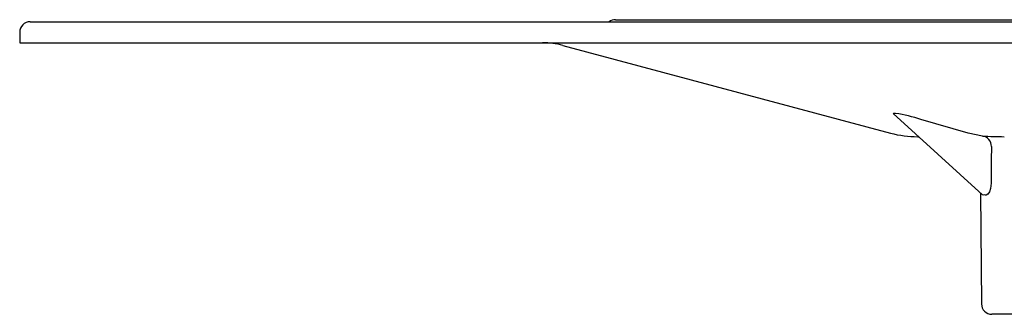
# Model space of a CAD drawing. Units: millimetres. Extents: x -219 to 677, y 15784 to 16781.
# Drawn here: x 329 to 423, y 16499 to 16527 of the extents above; entities that cross this region are included whole.
import ezdxf

# ---------------------------------------------------------------- set-up
doc = ezdxf.new("R2010")
doc.units = ezdxf.units.MM
doc.header["$LTSCALE"] = 0.4
doc.layers.add('KESSEL-System 125', color=7, linetype='Continuous')

# ---------------------------------------------------------------- blocks, each defined once
blk = doc.blocks.new('48683 - sa')
at = {"layer": 'KESSEL-System 125'}
for p, q in [((-117, -2.8), (-44.774, -2.8)), ((-173, -3), (173, -3)), ((-174, -4), (-174, -5)), ((-174, -5), (174, -5)), ((-122.03, -5.256), (-90.667, -13.659)), ((-90.428, -11.789), (-81.876, -19.557)), ((-90.187, -11.765), (-90.405, -11.765)), ((-83.236, -13.659), (-87.77, -12.353)), ((-88.078, -14), (-87.994, -14)), ((-81.872, -13.937), (-83.236, -13.659)), ((-82.2, -19.264), (-82.07, -19.417)), ((-82.071, -19.38), (-81.978, -30.009)), ((-81.795, -19.584), (-81.873, -19.554)), ((-77.144, -31), (-80.978, -31))]:
    blk.add_line(p, q, dxfattribs=at)
at = {"layer": 'KESSEL-System 125', "flags": 128}
for points in [[(-90.426, -11.787), (-90.439, -11.777), (-90.413, -11.765), (-90.405, -11.765)], [(-81.055, -18.452), (-81.111, -18.949), (-81.216, -19.261), (-81.368, -19.488), (-81.515, -19.58), (-81.578, -19.584)]]:
    blk.add_lwpolyline(points, dxfattribs=at)
at = {"layer": 'KESSEL-System 125'}
for centre, radius, start, end in [((-117, -3.8), 1, 90, 126.8699), ((-173, -4), 1, 90, 180), ((-123.971, -12.5), 7.5, 75, 90), ((-92.479, -26.451), 14.864, 71.53043, 81.12938), ((-88.078, -4), 10, 255, 270), ((-78.991, 46.621), 60.626, 267.27617, 269.244), ((-82.008, -14.911), 0.984, 358.95957, 82.03423), ((-81.687, -20.429), 0.852, 82.6618, 97.3382), ((-80.978, -30), 1, 180.5, 270)]:
    blk.add_arc(centre, radius, start, end, dxfattribs=at)
blk.add_ellipse((-76.552, -9.245), major_axis=(1.816, 187.53), ratio=0.023565, start_param=1.601341, end_param=1.620141, dxfattribs=at)
blk = doc.blocks.new('48683.11 - sa')
at = {"layer": 'KESSEL-System 125'}
blk.add_blockref('48683 - sa', (0, -70), dxfattribs=at)

msp = doc.modelspace()

# ---------------------------------------------------------------- block references
at = {"layer": 'KESSEL-System 125'}
msp.add_blockref('48683.11 - sa', (503, 16600), dxfattribs=at)

doc.saveas('drawing.dxf')
